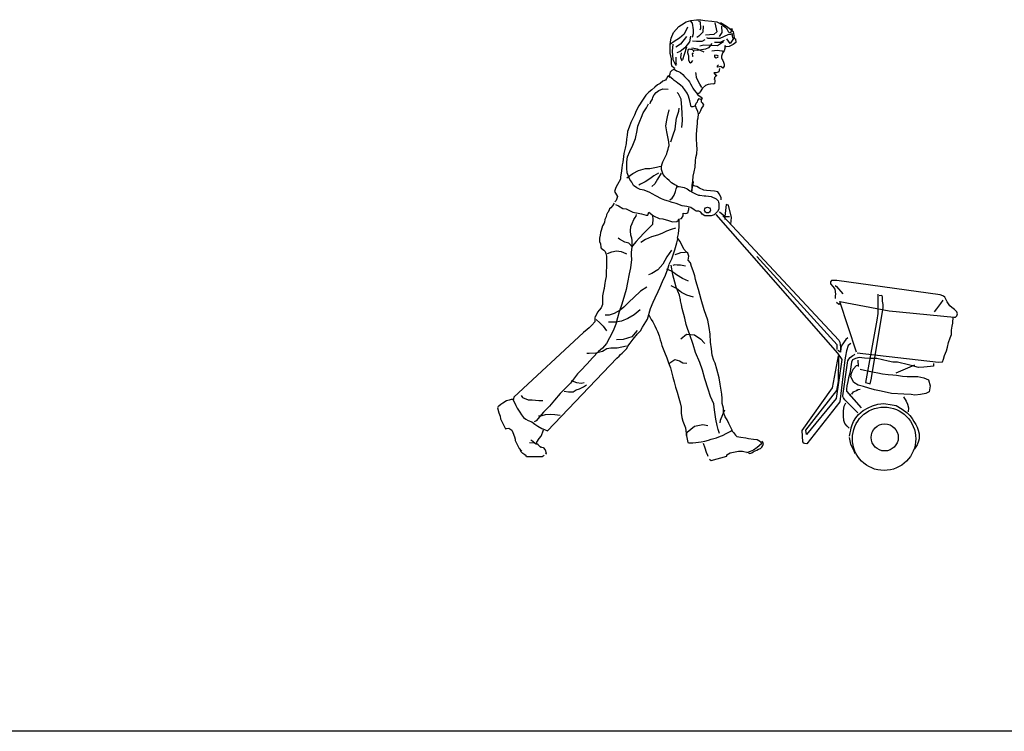
# Model space of a CAD drawing. Extents: x 5521 to 177440, y 171378 to 295182.
# Drawn here: x 62175 to 65887, y 171378 to 174061 of the extents above; entities that cross this region are included whole.
import ezdxf

# ---------------------------------------------------------------- set-up
doc = ezdxf.new("R2010")
doc.units = 0
doc.header["$MEASUREMENT"] = 0
doc.layers.get('0').update_dxf_attribs({"linetype": 'CONTINUOUS'})
doc.layers.add('NOITHAT', color=1, linetype='CONTINUOUS')

# ---------------------------------------------------------------- blocks, each defined once
blk = doc.blocks.new('NGUOI30')
at = {"color": 9, "linetype": 'Continuous'}
for points in [[(-37.7, 1489.8), (-41.8, 1491.3), (-49.5, 1498.4), (-51, 1510.2), (-51.5, 1526.5), (-54.1, 1538.2), (-56.1, 1547.3), (-56.6, 1560.6), (-56.6, 1568.7), (-56.1, 1580.5), (-55.1, 1590.1), (-52.5, 1604.4), (-43.4, 1626.3), (-24, 1648.2), (-13.8, 1654.9), (4, 1666.1), (21.4, 1670.6), (42.8, 1674.2), (59.6, 1674.2), (74.9, 1671.7), (101.3, 1668.6), (119.2, 1665.6), (131.9, 1659.9), (143.6, 1652.3), (150.8, 1646.2), (154.3, 1642.1), (158.9, 1637), (162.5, 1629.9), (165.5, 1625.8), (171.1, 1624.3), (178.8, 1639.1), (170.6, 1639.1)], [(9.6, 1646.2), (-3.6, 1619.2), (-21.4, 1604.9), (-41.3, 1592.2), (-55.1, 1582)], [(18.8, 1670.1), (26.4, 1661), (30.5, 1636.5), (31, 1620.7), (26.4, 1607.5)], [(68.7, 1650.8), (66.2, 1627.8), (51.9, 1611.5), (44.3, 1607)], [(49.9, 1668.1), (56.5, 1666.1), (58, 1640.6), (55.5, 1634.5)], [(112.6, 1663), (119.7, 1628.9), (108.5, 1618.2), (92.2, 1616.6), (77.4, 1615.6)], [(137.5, 1649.2), (138.5, 1626.3), (128.4, 1611)], [(134, 1664), (156.4, 1650.3), (165.5, 1642.6), (180.8, 1629.9), (184.9, 1607), (170.1, 1584.5), (156.9, 1601.9)], [(5.6, 1610.5), (-17.4, 1582.5), (-35.2, 1570.3)], [(20.3, 1612.1), (16.8, 1590.1), (-1.1, 1568.2), (-18.9, 1554.5), (-30.6, 1548.9)], [(73.8, 1598.3), (62.6, 1592.2), (42.8, 1591.7), (27.5, 1593.7)], [(173.2, 1616.6), (164, 1618.2), (144.7, 1609.5), (131.4, 1602.9), (111.5, 1602.9), (86.6, 1603.9), (82.5, 1605.9)], [(176.2, 1623.3), (178.3, 1605.9), (186.4, 1603.4), (189.5, 1602.4), (191.5, 1587.6), (181.3, 1580.5), (166.6, 1572.8), (154.8, 1571.3), (149.2, 1577.4), (149.8, 1572.3), (149.2, 1565.2), (146.7, 1556.5), (142.6, 1550.9), (139.1, 1544.8), (137, 1536.1), (137, 1531), (140.1, 1524.4), (142.1, 1520.9), (145.2, 1513.7), (146.7, 1507.1), (147.2, 1498.9), (142.1, 1491.8), (134.5, 1497.9), (129.4, 1496.9), (123.3, 1494.9), (120.7, 1498.9), (126.3, 1504)], [(-46.9, 1582), (-48.4, 1555), (-46.9, 1524.4), (-37.2, 1506.6), (-33.2, 1501.5)], [(5, 1570.3), (-4.1, 1543.3), (-10.2, 1522.9)], [(33.1, 1553), (31.5, 1557.5), (31, 1559.1), (25.9, 1561.6), (19.8, 1562.1), (15.2, 1563.6), (10.1, 1559.6), (9.6, 1549.9), (11.7, 1541.2), (12.7, 1538.7), (13.2, 1522.4), (16.8, 1514.2), (20.8, 1511.7), (25.9, 1515.8), (29.5, 1519.8)], [(72.3, 1551.4), (47.3, 1563.6), (32.6, 1566.2), (25.9, 1566.7)], [(100.3, 1584.5), (88.1, 1568.2), (76.4, 1563.1), (45.8, 1558), (33.6, 1559.1)], [(144.1, 1591.2), (121.7, 1575.4), (70.8, 1577.9), (55.5, 1574.9)], [(147.2, 1595.2), (131.9, 1587.6), (111, 1588.1)], [(-35.2, 1532.6), (-34.7, 1511.7), (-32.1, 1506.6)], [(-15.3, 1549.4), (-17.9, 1531.6), (-11.8, 1518.8)], [(31.5, 1547.3), (26.4, 1547.3), (27.5, 1536.6), (31, 1537.2)], [(145.7, 1551.4), (140.1, 1555), (129.4, 1557), (121.2, 1558), (111, 1557), (100.3, 1555)], [(125.3, 1536.1), (120.7, 1539.7), (110.5, 1540.2), (110.5, 1534.1), (117.1, 1530), (123.8, 1532.6), (124.3, 1533.6)], [(26.4, 1027.6), (26.4, 1049), (29, 1064.8), (30, 1084.2), (34.6, 1100), (38.2, 1117.8), (39.7, 1141.8), (40.7, 1154.5), (44.3, 1167.8), (45.8, 1188.1), (44.8, 1199.9), (42.8, 1226.9), (42.8, 1241.6), (44.8, 1257.4), (47.3, 1283.4), (47.3, 1295.1), (49.4, 1303.8), (50.9, 1318.1), (47.8, 1327.7), (42.2, 1341.5), (42.2, 1343), (39.2, 1349.1), (38.7, 1349.1), (29.5, 1345.6), (22.9, 1345.1), (18.3, 1368.5), (12.7, 1386.3), (7.6, 1396.5), (-1.1, 1410.3), (-8.7, 1419.5), (-17.4, 1427.1), (-27.6, 1435.3), (-33.7, 1440.3), (-40.8, 1444.9), (-46.9, 1449.5), (-57.1, 1458.2), (-62.7, 1462.3), (-58.6, 1463.3), (-56.6, 1470.4), (-55.1, 1477.5), (-49, 1484.2), (-41.3, 1487.2), (-32.7, 1481.6), (-25, 1478.6), (-17.4, 1475.5), (-8.2, 1467.9), (-2.1, 1460.2), (2.5, 1455.1), (11.7, 1446.5), (16.3, 1439.3), (20.8, 1431.7), (25.4, 1423), (29.5, 1416.4), (34.6, 1408.8), (41.7, 1399.1), (43.3, 1398.1), (47.3, 1391.9), (53.5, 1387.4), (59.1, 1383.8), (64.2, 1379.2), (60.1, 1372.6), (61.1, 1364.4), (64.2, 1360.9), (69.2, 1353.7), (67.7, 1349.1), (62.1, 1340.5), (60.1, 1337.4), (58, 1330.3), (52.4, 1320.6), (50.9, 1319.6)], [(129.9, 1489.8), (126.8, 1478.1), (124.8, 1476), (117.7, 1474), (108.5, 1473.5), (112, 1469.4), (113.6, 1468.9), (119.2, 1463.3), (115.1, 1460.2), (111, 1456.7), (109.5, 1449)], [(-56.6, 1456.7), (-64.8, 1461.7), (-69.8, 1452.1), (-74.4, 1446), (-84.1, 1441.9), (-94.3, 1433.7), (-103.5, 1429.1), (-113.7, 1420), (-125.4, 1409.8), (-136.6, 1400.6), (-148.3, 1389.4), (-161.1, 1371.1), (-174.3, 1349.1), (-184, 1330.8), (-190.6, 1314.5), (-196.2, 1304.3), (-204.4, 1287), (-211.5, 1269.2), (-216.6, 1252.3), (-218.6, 1239.1), (-220.7, 1223.3), (-222.2, 1207), (-226.3, 1189.7), (-230.9, 1169.8), (-231.9, 1158.1), (-234.4, 1137.2), (-237.5, 1126.5), (-238, 1114.8), (-240.5, 1094.9), (-243.6, 1081.7), (-244.1, 1072.5), (-255.3, 1052.6), (-261.4, 1040.9), (-266, 1026.6), (-258.9, 1013.4), (-255.3, 1007.8), (-259.9, 992.5), (-265.5, 987.4)], [(63.1, 1418.9), (55.5, 1430.7), (49.9, 1439.3), (42.8, 1456.1), (41.2, 1468.4), (40.7, 1474.5)], [(110.5, 1452.1), (112.6, 1442.4), (110.5, 1432.7), (105.4, 1431.2)], [(-131.5, 1357.3), (-130, 1362.9), (-123.3, 1375.1), (-121.3, 1381.8), (-116.7, 1390.9), (-108.6, 1399.6), (-98.9, 1407.2), (-84.1, 1413.3), (-64.2, 1411.8)], [(108, 1431.7), (96.3, 1431.2), (86.6, 1429.6), (76.9, 1426.1), (65.7, 1415.9), (57, 1402.1), (52.9, 1396.5), (49.4, 1394)], [(-12.8, 1267.6), (-10.2, 1293.6), (-10.7, 1322.1), (-12.8, 1343), (-14.8, 1374.6), (-24.5, 1394.5), (-29.6, 1400.1)], [(39.2, 1349.7), (39.2, 1351.7), (42.2, 1358.8), (46.3, 1364.4), (48.4, 1369), (53.5, 1376.7), (60.1, 1373.6), (64.7, 1376.2)], [(-29.6, 1044.5), (-22, 1045.5), (-4.1, 1041.9), (7.6, 1036.3), (18.3, 1029.2), (28.5, 1023.1), (38.7, 1017.5), (50.4, 1012.9), (55, 1012.4), (71.8, 1010.3), (77.9, 1009.3), (97.8, 1007.8), (117.1, 999.1), (124.3, 991), (126.3, 986.4), (126.8, 982.3), (126.8, 970.6), (126.8, 959.4), (121.7, 951.2), (110, 938.5), (98.8, 934.9), (85, 933.9), (74.3, 933.9), (64.2, 940.5), (59.1, 948.7), (51.4, 952.7), (41.7, 951.7), (34.1, 957.3), (21.4, 965.5), (6.1, 969.1), (-11.3, 971.6), (-33.7, 981.3), (-49, 984.3), (-63.2, 989.9), (-76, 993.5), (-89.2, 998.1), (-110.6, 1009.8), (-124.4, 1018), (-133.5, 1022.6), (-153.9, 1030.7), (-169.7, 1034.3), (-182.5, 1039.9), (-194.2, 1049), (-196.7, 1053.6), (-201.3, 1061.8), (-207.9, 1072), (-214, 1084.7), (-218.6, 1096.9), (-219.6, 1114.3), (-219.1, 1138.2), (-216.6, 1157.6), (-208.4, 1177.4), (-197.2, 1201.4), (-187.5, 1226.4), (-180.9, 1256.4), (-177.9, 1273.2), (-170.7, 1291.1), (-164.6, 1306.9), (-158, 1323.2), (-145.8, 1341.5), (-138.1, 1356.8)], [(-54.1, 1214.1), (-44.9, 1239.6), (-37.7, 1261), (-35.2, 1284.4), (-32.1, 1302.8), (-24, 1328.8), (-23, 1340)], [(-30.1, 1048), (-38.8, 1051.1), (-51, 1058.7), (-59.7, 1067.9), (-67.8, 1074), (-74.9, 1081.1), (-82.1, 1090.3), (-85.6, 1097.4), (-88.7, 1108.7), (-89.2, 1117.8), (-88.2, 1126.5), (-84.1, 1138.7), (-79, 1147.9), (-73.4, 1158.1), (-69.3, 1168.8), (-67.3, 1174.9), (-63.7, 1186.1), (-62.7, 1191.7), (-61.7, 1196.3), (-60.7, 1199.9), (-61.7, 1214.1), (-66.3, 1238.1), (-69.3, 1251.3), (-72.4, 1273.7), (-68.3, 1295.1), (-65.8, 1307.4), (-60.2, 1333.9)], [(-220.2, 1078.1), (-197.2, 1094.4), (-175.3, 1105.1), (-148.8, 1112.7), (-133.5, 1113.2), (-120.8, 1115.3), (-107.6, 1117.8), (-92.3, 1121.4)], [(-100.4, 1095.9), (-117.7, 1085.7), (-132.5, 1073.5), (-150.9, 1062.8), (-167.7, 1053.6), (-174.3, 1050.6)], [(-90.2, 1095.4), (-104.5, 1073), (-114.7, 1055.2), (-124.9, 1045.5)], [(-58.1, 995), (-48.4, 1001.7), (-41.3, 1012.9), (-36.2, 1026.1), (-33.2, 1036.3), (-31.6, 1042.4), (-29.6, 1048.5)], [(23.9, 1027.1), (27, 1037.3), (31, 1051.6), (31.5, 1063.8)], [(136, 994.5), (135.5, 1002.2), (134, 1008.3), (128.9, 1016.9), (123.3, 1024.6), (110.5, 1027.6), (96.3, 1029.2), (80.5, 1029.7), (70.3, 1030.7), (54.5, 1038.3), (43.8, 1045), (38.2, 1046.5), (31.5, 1049)], [(-267.5, 982.3), (-273.7, 971.6), (-280.3, 965), (-284.4, 960.9), (-286.4, 957.3), (-290.5, 948.7), (-292, 945.6), (-296.1, 938), (-298.1, 930.8), (-302.2, 920.1), (-304.2, 911), (-305.2, 907.4), (-311.9, 896.2), (-314.4, 888.5), (-317, 879.4), (-318.5, 872.2), (-320.5, 862.1), (-322.6, 850.8), (-323.1, 840.1), (-322.6, 837.1), (-319.5, 828.9), (-317.5, 815.7), (-315.9, 812.6), (-306.8, 805.5), (-301.7, 800.4), (-299.1, 792.8), (-296.6, 782.1), (-296.1, 773.4), (-296.1, 763.7), (-296.1, 754), (-296.6, 739.3), (-298.1, 727), (-298.1, 715.3), (-298.1, 705.6), (-299.6, 694.4), (-301.7, 688.3), (-303.2, 680.2), (-303.7, 671.5), (-305.2, 660.8), (-306.8, 656.7), (-309.3, 645.5), (-310.8, 633.3), (-310.8, 616.5), (-310.8, 613.4), (-311.4, 600.2), (-316.5, 587.4), (-324.6, 578.3), (-330.7, 571.1), (-335.3, 559.9), (-338.9, 554.8), (-340.9, 549.2), (-339.9, 544.6), (-339.9, 534.9), (-351.1, 522.7), (-352.1, 522.2), (-354.2, 519.2), (-361.8, 512), (-369.4, 505.4), (-382.7, 494.2), (-646.1, 250.1), (-647.6, 239.4), (-643.6, 230.8), (-638.5, 219.6), (-633.4, 209.4), (-627.8, 201.7), (-622.7, 194.1), (-617.1, 183.9), (-609.4, 173.7), (-600.8, 167.6), (-591.1, 163), (-577.8, 157.9), (-566.6, 148.2), (-554.9, 140.6), (-540.1, 132.9), (-529.9, 128.9), (-518.7, 123.8), (-256.8, 397.4), (-249.2, 405), (-243.1, 411.1), (-237, 416.7), (-228.3, 424.9), (-221.7, 431.5), (-220.2, 434.6), (-216.1, 443.2), (-206.9, 454.4), (-196.2, 469.2), (-178.9, 489.6), (-168.7, 501.3), (-160, 514.6), (-141.2, 545.1), (-130.5, 585.4), (-120.8, 608.8), (-113.2, 625.6), (-101.4, 649.1), (-94.8, 662.8), (-85.6, 686.8), (-73.9, 711.2), (-65.3, 734.2), (-60.2, 751.5)], [(-262.4, 977.7), (-251.2, 972.1), (-234.4, 961.9), (-222.7, 960.4), (-209.5, 954.8), (-196.7, 948.7), (-176.8, 944.1), (-164.1, 941.5), (-146.3, 936.4), (-140.7, 936.4), (-136.6, 948.7), (-118.8, 934.9), (-98.4, 924.7), (-84.6, 922.7), (-62.7, 917.1), (-47.9, 912), (-30.6, 913), (-26.5, 916.6), (-25, 919.1)], [(172.2, 903.3), (175.2, 927.8), (164, 975.2), (155.4, 977.2), (150.3, 932.4), (167.6, 932.4)], [(-122.8, 933.4), (-121.8, 922.7), (-122.3, 901.3), (-139.1, 885.5), (-152.9, 872.2), (-173.3, 850.8), (-184.5, 837.6), (-198.2, 821.8), (-199.3, 819.3), (-199.3, 828.9), (-199.8, 841.2), (-201.3, 849.8), (-204.4, 862.1), (-205.4, 877.8), (-204.9, 894.2), (-199.3, 905.9), (-193.1, 920.1), (-188.1, 927.8), (-185, 933.4), (-183, 939)], [(-138.6, 563.5), (-134.6, 555.8), (-127.9, 543.1), (-121.3, 534.4), (-114.2, 519.2), (-109.1, 508.5), (-104, 497.8), (-97.9, 482), (-94.3, 467.2), (-90.2, 456.5), (-89.2, 450.9), (-87.2, 445.3), (-83.1, 433), (-78, 419.8), (-69.3, 398.4), (-63.2, 380.6), (-54.6, 361.7), (-49.5, 341.3), (-46.9, 326.1), (-41.8, 308.7), (-36.7, 287.8), (-30.1, 269.5), (-23.5, 246.6), (-18.9, 229.2), (-15.3, 212.4), (-14.8, 190), (-12.3, 174.2), (-8.2, 160), (-4.1, 147.7), (1.5, 135), (4, 114.1), (5, 104.9), (7.6, 91.7), (10.1, 79.4), (13.7, 78.4), (28.5, 77.9), (40.2, 79.4), (60.1, 82), (74.9, 84), (87.6, 88.1), (98.8, 91.7), (118.7, 97.3), (133.4, 103.4), (141.1, 106.5), (157.9, 114.6), (172.7, 122.2), (178.8, 123.8), (171.1, 138.6), (165, 151.8), (158.4, 165), (151.3, 176.3), (144.7, 194.1), (144.1, 208.9), (140.1, 227.2), (139.1, 245), (138, 262.4), (136.5, 276.6), (131.9, 299.6), (128.4, 323), (119.2, 356.1), (113.1, 379), (108, 389.2), (101.9, 409.6), (99.8, 432.5), (96.3, 458), (94.2, 487.6), (91.2, 513.5), (85.6, 541.1), (72.3, 580.3), (60.6, 618.5), (50.9, 656.2), (44.8, 677.1), (39.2, 693.9), (37.1, 707.7), (30.5, 726.5), (23.9, 742.8), (20.3, 757.1), (11.7, 767.8), (13.7, 782.1), (10.1, 793.3), (5, 797.3), (-5.1, 809.1), (-12.3, 824.9), (-20.4, 838.6), (-28.1, 851.4), (-25.5, 867.1), (-23, 892.6), (-23, 901.3), (-22.5, 907.9), (-23, 916.6), (-24.5, 922.2), (-13.3, 924.7), (-7.2, 933.9), (-6.7, 944.6), (2.5, 943.6), (10.1, 946.1), (13.7, 958.9), (14.2, 965)], [(116.1, 939), (574.7, 416.2), (591, 392.8), (569.1, 245), (458, 110), (454.9, 126.3), (571.6, 276.1), (577.7, 309.2), (579.8, 404.5)], [(149.8, 931.9), (129.4, 948.7)], [(141.6, 934.9), (579.8, 465.7), (582.8, 457.5), (585.9, 437.6), (585.9, 429)], [(150.3, 934.4), (149.2, 921.2)], [(-36.7, 888), (-52.5, 882.4), (-69.8, 876.3), (-88.2, 867.7), (-103.5, 861.5), (-126.9, 855.4), (-148.8, 844.7), (-167.2, 834)], [(-201.3, 817.7), (-203.3, 796.8), (-202.8, 786.6), (-202.3, 770.3), (-205.4, 738.2), (-210.5, 716.3), (-216.6, 682.7), (-222.2, 656.2), (-228.3, 634.8), (-238.5, 601.7), (-249.2, 572.7), (-254.8, 550.2), (-261.4, 526.3), (-270.6, 501.3), (-284.9, 474.8), (-296.6, 453.4), (-311.4, 435.1), (-326.1, 422.3), (-348.6, 399.4), (-368.9, 376.5), (-394.9, 349.5), (-406.1, 338.8), (-432.6, 303.1), (-452.5, 282.7), (-471.3, 264.9), (-492.7, 239.4), (-511.6, 217), (-533.5, 194.1), (-561, 161), (-569.2, 157.4)], [(-198.8, 815.7), (-212.5, 832), (-227.8, 835.6), (-247.2, 846.8), (-252.3, 850.3)], [(-60.2, 752.5), (-50, 772.9), (-42.3, 795.3), (-39.3, 806.5), (-30.6, 833), (-28.1, 842.7), (-25.5, 849.3)], [(-292.5, 792.3), (-276.7, 798.9), (-258.9, 801.9), (-241.6, 799.4), (-223.7, 792.3), (-220.7, 791.7)], [(-51, 805.5), (-69.3, 779.5), (-84.1, 752.5), (-102.5, 731.1), (-124.9, 717.4), (-138.6, 712.3)], [(2, 795.8), (-16.9, 794.3), (-27.6, 790.7), (-38.8, 787.2)], [(572.6, 430.5), (572.6, 447.8), (271, 781.6)], [(129.4, 113.6), (124.3, 128.9), (120.7, 143.1), (116.1, 167.6), (111, 202.7), (108, 225.2), (95.7, 253.2), (86.6, 280.2), (73.8, 319.9), (65.2, 352.5), (55.5, 381.6), (38.7, 419.3), (30.5, 449.4), (16.8, 489.6), (10.7, 506.4), (4, 524.2), (-1.6, 548.7), (-11.3, 584.4), (-13.8, 599.1), (-17.9, 614.4), (-17.9, 618), (-21.4, 635.8), (-33.2, 665.4), (-39.3, 684.7), (-46.4, 711.7), (-50, 734.2), (-52, 748.9)], [(1, 744.4), (-17.9, 748.4), (-29.6, 748.9), (-39.3, 750), (-46.9, 747.4)], [(13.2, 688.3), (-9.7, 698), (-32.7, 712.3), (-51.5, 725.5), (-68.8, 733.1)], [(32.1, 627.2), (7.1, 635.8), (-13.3, 645.5), (-32.1, 660.8), (-52, 671)], [(646.5, 420.8), (582.8, 611.4), (769.3, 576.2), (1013.9, 552.3), (1019, 552.8), (1024.6, 556.9), (1027.1, 564.5), (1024.6, 572.1), (1015.9, 581.3), (1005.7, 589), (998.1, 594.6), (992.5, 602.2), (988.4, 610.4), (982.3, 620), (978.7, 627.2), (973.6, 631.2), (965, 635.3), (961.4, 636.9), (571.6, 690.9), (565, 690.3), (551.8, 690.9), (547.7, 685.3), (548.2, 677.6), (556.8, 668.4), (564, 657.7), (567.5, 639.4), (566, 633.3), (565.5, 622.6)], [(565.5, 672), (570.1, 667.9), (578.2, 659.3), (587.4, 648.6), (594, 640.4)], [(-144.2, 664.9), (-168.2, 650.1), (-193.1, 626.2), (-211, 609.8), (-231.4, 590.5), (-245.1, 579.3), (-267, 566.5), (-286.9, 559.9), (-301.7, 559.9)], [(726.5, 638.9), (726.5, 628.2), (727, 606.3), (726.5, 592.5), (726, 565.5), (722.4, 540.6), (680.1, 306.2), (697.5, 300.6), (702.1, 322.5), (702.1, 324), (746.9, 588.4), (746.9, 599.7), (744.3, 612.9), (743.8, 620.5), (743.8, 628.7), (741.3, 634.3), (732.1, 632.3)], [(570.1, 609.3), (579.3, 601.7), (585.4, 604.8)], [(971.1, 616.5), (962.4, 604.2), (948.2, 583.9), (938.5, 572.7)], [(-169.7, 579.8), (-192.1, 560.9), (-216.1, 546.7), (-240, 537), (-261.4, 532.9), (-281.3, 533.9), (-289.4, 533.9)], [(-334.8, 544.1), (-321, 531.4), (-308.3, 518.1), (-296.6, 500.8)], [(649.1, 418.3), (955.3, 383.1), (970.1, 383.6), (973.6, 393.3), (977.7, 407.6), (985.3, 424.9), (989.4, 438.7), (993.5, 456.5), (998.6, 473.8), (1003.7, 487.1), (1004.7, 503.4), (1006.7, 518.1), (1009.3, 529.9), (1009.8, 537.5), (1010.3, 545.6), (1010.8, 549.7)], [(-180.4, 501.8), (-200.8, 478.4), (-232.9, 467.7), (-258.9, 467.2)], [(-15.8, 470.8), (5, 487.6), (35.1, 485.5), (59.1, 468.7), (71.3, 456), (73.3, 453.4)], [(624.6, 452.9), (614.9, 445.8), (608.3, 424.9), (604.2, 405), (601.7, 391.8), (583.9, 232.8), (458.5, 74.9), (451.9, 75.9), (447.3, 76.9), (443.2, 81.5), (441.2, 124.8), (555.3, 285.8), (578.2, 406.6)], [(613.9, 474.3), (606.3, 468.2), (591, 446.8), (586.9, 437.1), (586.4, 420.3), (576.2, 426.9)], [(-221.2, 442.7), (-255.8, 435.6), (-280.3, 435.6), (-295.6, 433), (-311.4, 423.4), (-336.3, 416.7), (-361.3, 415.2), (-371, 415.7)], [(650.6, 191.5), (608.8, 234.8), (602.2, 240.5), (596.6, 248.1), (595.1, 252.7), (595.1, 256.2), (612.4, 380.1), (613.9, 387.2), (617, 393.3), (622.6, 399.9), (627.2, 403.5), (632.8, 407.6), (637.4, 410.6), (640.4, 412.7)], [(-58.6, 377.5), (-53.5, 383.1), (-39.3, 392.8), (-21.4, 387.7), (-8.2, 380.6), (6.1, 379)], [(935.9, 377.5), (936.9, 367.3), (924.7, 366.3), (899.7, 363.8), (879.4, 362.7), (857.5, 368.8), (841.7, 372.9), (800.9, 382.1), (783.1, 382.1), (765.2, 386.2), (743.8, 391.8), (722.4, 395.9), (695.4, 395.9), (676.1, 397.9), (656.2, 400.4), (642.4, 396.4), (640.4, 395.3), (631.2, 390.8), (626.7, 382.1), (625.1, 364.8), (623.6, 356.6), (620.5, 341.3), (616.5, 324), (612.9, 309.7), (609.8, 292.9), (608.3, 280.2), (608.8, 272.6), (663.8, 209.9)], [(653.1, 366.8), (652.6, 389.7)], [(659.8, 355.6), (676.1, 352), (687.8, 350.5), (713.3, 344.9), (727, 342.9), (743.8, 338.8), (765.2, 335.7), (783.6, 334.7), (797.3, 333.2), (819.2, 329.6), (837.1, 328.6), (856.9, 328.6), (876.8, 328.6), (900.3, 324), (917.6, 316.4), (923.7, 292.9), (920.1, 271), (906.9, 264.4), (887.5, 260.3), (866.6, 258.3), (851.9, 260.8), (824.3, 261.3), (778.5, 263.9), (738.7, 273.1), (713.8, 278.7), (692.9, 284.3), (672.5, 290.9), (652.6, 295.5), (636.3, 305.7), (625.1, 327.6), (627.7, 340.8), (633.3, 356.1), (646.5, 369.9), (653.1, 370.9)], [(865.1, 370.9), (794.3, 341.3)], [(-455.5, 273.1), (-439.8, 270.5), (-421.4, 271), (-410.7, 277.6), (-398.5, 282.2), (-382.7, 289.4), (-372, 297)], [(-380.6, 304.1), (-392.4, 301.6), (-408.2, 305.2), (-424, 311.3), (-428.5, 312.3)], [(621, 255.2), (625.1, 261.9)], [(628.7, 261.3), (635.3, 270.5), (646, 275.1), (652.1, 279.2), (659.3, 280.7)], [(645.5, 275.6), (648.6, 278.2)], [(-644.6, 240.5), (-647.1, 242), (-656.3, 241.5), (-663.4, 238.9), (-673.1, 236.4), (-687.4, 228.2), (-695, 222.6), (-702.2, 217), (-704.7, 215), (-707.8, 210.4), (-701.6, 192), (-697.6, 178.3), (-695.5, 168.6), (-687.9, 153.3), (-683.8, 143.6), (-677.7, 130.9), (-673.1, 132.9), (-663.9, 133.5), (-652.7, 125.8), (-649.7, 117.7), (-643.6, 100.8), (-641, 92.7), (-640.5, 87.1), (-631.8, 69.8), (-625.2, 57.5), (-617.1, 46.3)], [(-618.1, 257.3), (-613.5, 249.1), (-592.1, 239.9), (-576.3, 241), (-551.3, 237.4), (-536.6, 237.4)], [(619, 134), (611.4, 140.6), (602.7, 150.8), (598.6, 163), (597.1, 178.3), (597.1, 198.7), (600.2, 216), (605.8, 228.7)], [(619.5, 103.9), (622.6, 116.1), (624.6, 125.8), (626.1, 135), (629.7, 146.7), (635.3, 159.4), (643, 172.7), (654.2, 184.9), (671, 200.7), (690.3, 210.9), (706.1, 217.5), (727, 223.6), (748.9, 226.2), (780.5, 222.1), (795.8, 219.1), (817.7, 205.3), (837.6, 191), (846.8, 181.3), (855.9, 170.1), (862.6, 158.9), (869.2, 147.7), (874.3, 137.5), (878.3, 125.8), (882.9, 112.6), (882.9, 93.7), (880.4, 84), (874.3, 70.3), (864.6, 56)], [(823.8, 251.7), (833, 235.9), (838.1, 224.7), (841.7, 210.4), (840.6, 195.1)], [(148.2, 201.2), (141.1, 183.9), (132.4, 162), (130.4, 154.3)], [(-471.3, 180.8), (-491.7, 183.9), (-507.5, 185.4), (-527.9, 183.4), (-540.1, 180.3), (-552.4, 178.8)], [(-543.7, 61.1), (-554.4, 71.3), (-560, 75.9), (-559.5, 80.5), (-549.8, 94.7), (-543.2, 103.9), (-539.6, 110), (-536.1, 120.2), (-533.5, 126.8)], [(5.6, 106.5), (8.1, 118.7), (35.1, 140.6), (66.7, 147.2), (85.6, 143.1)], [(174.2, 125.8), (182.9, 117.7), (190, 107), (195.6, 102.4), (209.9, 99.3), (229.2, 97.3), (238.9, 94.2), (257.8, 91.7), (272, 90.7), (284.3, 83.5), (288.3, 74.4), (271.5, 61.1), (257.3, 50.9), (245.5, 45.8), (231.8, 40.2)], [(-560, 71.8), (-568.1, 76.9), (-587, 78.9)], [(-565.1, 76.4), (-573.8, 83), (-581.4, 88.6)], [(67.7, 76.9), (74.9, 59.1), (79.4, 43.3), (84, 32.1), (85.6, 27.5)], [(239.4, 40.2), (244, 38.7), (251.1, 40.7), (256.7, 44.3), (263.9, 47.9), (270.5, 50.9), (277.1, 54), (284.8, 57.5), (288.8, 62.1), (292.9, 67.7), (295, 75.4), (291.9, 82), (288.8, 84)], [(619, 98.3), (623.1, 73.3), (633.8, 54), (636.3, 47.9), (640.4, 38.7)], [(-531, 31), (-538.6, 25.4), (-597.7, 25.9), (-599.7, 29.5), (-604.8, 33.1), (-611.5, 38.2), (-615, 41.7), (-619.6, 45.8), (-620.1, 48.9)], [(-548.3, 65.7), (-541.7, 62.6), (-535, 60.6), (-527.9, 51.4), (-524.3, 39.2), (-526.9, 35.1)], [(92.2, 17.3), (98.8, 11.7), (157.9, 27.5), (157.9, 33.1), (169.6, 40.7), (200.7, 47.3), (216, 46.8), (237.9, 42.3)]]:
    blk.add_lwpolyline(points, dxfattribs=at)
for centre, radius in [((84.5, 956.3), 11), ((750, 93.7), 119.5), ((752.5, 98.8), 51.2)]:
    blk.add_circle(centre, radius, dxfattribs=at)

msp = doc.modelspace()

# ---------------------------------------------------------------- linework, layer by layer
at = {"layer": 'NOITHAT', "color": 251}
msp.add_line((127802.5, 171377.5), (48618.8, 171377.5), dxfattribs=at)

# ---------------------------------------------------------------- block references
at = {"layer": 'NOITHAT', "color": 4}
msp.add_blockref('NGUOI30', (64683.4, 172387.2), dxfattribs=at)

doc.saveas('drawing.dxf')
